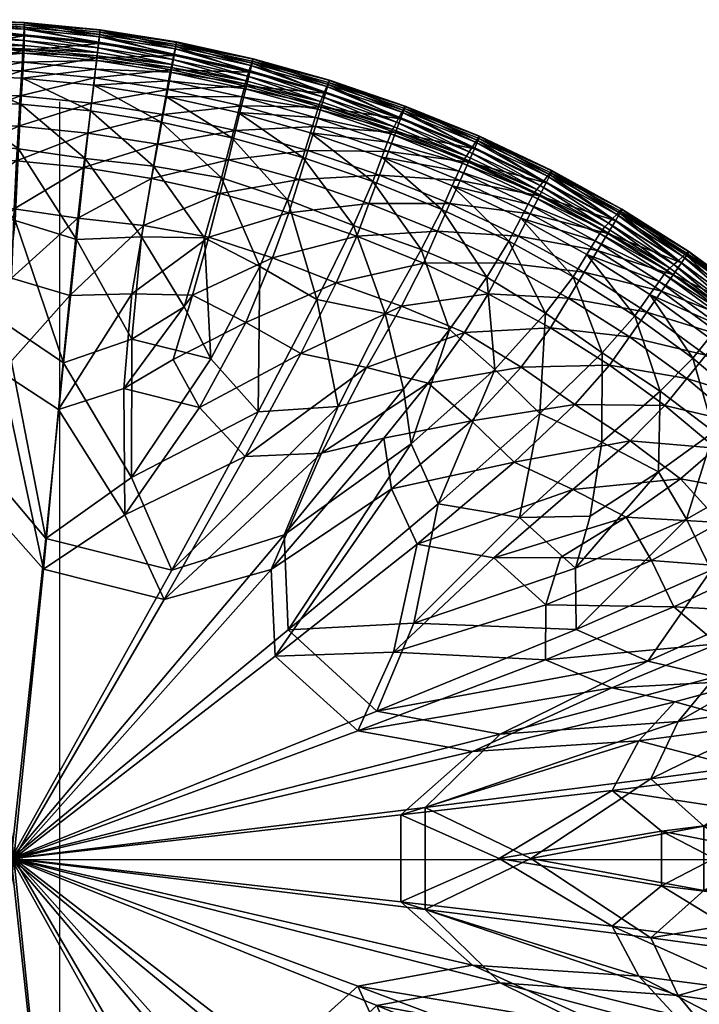
# Model space of a CAD drawing. Units: centimetres. Extents: x -32.9 to 32.9, y -27.8 to 27.8.
# Drawn here: x -1.4 to 21.1, y -4.8 to 27.8 of the extents above; entities that cross this region are included whole.
import ezdxf

# ---------------------------------------------------------------- set-up
doc = ezdxf.new("R2010")
doc.units = ezdxf.units.CM
doc.layers.get('0').update_dxf_attribs({"true_color": 0xe1c657})

msp = doc.modelspace()

# ---------------------------------------------------------------- linework, layer by layer
at = {"color": 53, "true_color": 0xc6e157}
for points in [[(-0.111, -22.731, -9.548), (-0.111, 23.174, -9.548), (-0.111, 23.27, -9.545), (-0.111, 23.365, -9.538), (-0.111, 23.459, -9.526), (-0.111, 23.551, -9.51), (-0.111, 23.642, -9.489), (-0.111, 23.731, -9.464), (-0.111, 23.818, -9.434), (-0.111, 23.903, -9.4), (-0.111, 23.986, -9.363), (-0.111, 24.067, -9.321), (-0.111, 24.145, -9.276), (-0.111, 24.222, -9.227), (-0.111, 24.295, -9.175), (-0.111, 24.366, -9.119), (-0.111, 24.434, -9.061), (-0.111, 24.499, -8.998), (-0.111, 24.561, -8.933), (-0.111, 24.62, -8.865), (-0.111, 24.676, -8.794), (-0.111, 24.728, -8.721), (-0.111, 24.777, -8.645), (-0.111, 24.822, -8.566), (-0.111, 24.864, -8.485), (-0.111, 24.901, -8.402), (-0.111, 24.935, -8.317), (-0.111, 24.964, -8.23), (-0.111, 24.989, -8.141), (-0.111, 25.01, -8.051), (-0.111, 25.027, -7.958), (-0.111, 25.039, -7.865), (-0.111, 25.046, -7.769), (-0.111, 25.049, -7.673), (-0.111, 25.049, 37.901)], [(-1.449, -0.032, -9.543), (-1.415, -0.032, -9.539), (-1.383, -0.032, -9.534), (-1.352, -0.032, -9.528), (-1.323, -0.032, -9.521), (-1.295, -0.032, -9.513), (-1.268, -0.032, -9.505), (-1.243, -0.032, -9.495), (-1.219, -0.032, -9.485), (-1.196, -0.032, -9.474), (-1.174, -0.032, -9.462), (-1.153, -0.032, -9.449), (-1.133, -0.032, -9.436), (-1.114, -0.032, -9.422), (-1.095, -0.032, -9.408), (-1.078, -0.032, -9.393), (-1.061, -0.032, -9.377), (-1.045, -0.032, -9.361), (-1.014, -0.032, -9.328), (-0.986, -0.032, -9.293), (-0.933, -0.032, -9.221), (-0.882, -0.032, -9.146), (-0.83, -0.032, -9.071), (-0.802, -0.032, -9.034), (-0.772, -0.032, -8.998), (-0.74, -0.032, -8.964), (-0.705, -0.032, -8.93), (-0.687, -0.032, -8.914), (-0.668, -0.032, -8.899), (-0.647, -0.032, -8.884), (-0.626, -0.032, -8.869), (-0.604, -0.032, -8.856), (-0.581, -0.032, -8.842), (-0.556, -0.032, -8.83), (-0.53, -0.032, -8.818), (-0.503, -0.032, -8.807), (-0.475, -0.032, -8.797), (-0.446, -0.032, -8.787), (-0.414, -0.032, -8.778), (-0.382, -0.032, -8.771), (-0.348, -0.032, -8.764), (-0.275, -0.032, -8.753), (-0.194, -0.032, -8.746), (-0.107, -0.032, -8.744), (-0.02, -0.032, -8.746), (0.06, -0.032, -8.753), (0.133, -0.032, -8.764), (0.167, -0.032, -8.771), (0.199, -0.032, -8.778), (0.23, -0.032, -8.787), (0.259, -0.032, -8.797), (0.287, -0.032, -8.807), (0.314, -0.032, -8.818), (0.339, -0.032, -8.83), (0.363, -0.032, -8.842), (0.386, -0.032, -8.856), (0.408, -0.032, -8.869), (0.428, -0.032, -8.884), (0.448, -0.032, -8.899), (0.467, -0.032, -8.914), (0.485, -0.032, -8.93), (0.518, -0.032, -8.964), (0.549, -0.032, -8.998), (0.577, -0.032, -9.034), (0.604, -0.032, -9.071), (0.654, -0.032, -9.146), (0.702, -0.032, -9.221), (0.752, -0.032, -9.293), (0.78, -0.032, -9.328), (0.809, -0.032, -9.361), (0.825, -0.032, -9.377), (0.841, -0.032, -9.393), (0.858, -0.032, -9.408), (0.876, -0.032, -9.422), (0.895, -0.032, -9.436), (0.914, -0.032, -9.449), (0.935, -0.032, -9.462), (0.956, -0.032, -9.474), (0.979, -0.032, -9.485), (1.003, -0.032, -9.495), (1.028, -0.032, -9.505), (1.055, -0.032, -9.513), (1.082, -0.032, -9.521), (1.112, -0.032, -9.528), (1.142, -0.032, -9.534), (1.174, -0.032, -9.539), (1.208, -0.032, -9.543), (1.243, -0.032, -9.546), (1.319, -0.032, -9.548), (27.575, -0.032, -9.548)]]:
    msp.add_polyline3d(points, dxfattribs=at)

# ---------------------------------------------------------------- meshes
at = {"color": 201, "true_color": 0xd59ae5}
mesh = msp.add_polyface(dxfattribs=at)
corners = [(-1.289, 26.922, 37.106), (-3.683, 27.009, 37.106), (-3.694, 27.173, 37.507), (-1.285, 27.085, 37.507), (-3.706, 27.361, 37.983), (-1.281, 27.272, 37.983), (1.143, 26.682, 37.106), (1.161, 26.844, 37.507), (-3.729, 27.69, 38.859), (-1.274, 27.6, 38.859), (-1.277, 27.454, 38.46), (-3.719, 27.543, 38.46), (1.202, 27.209, 38.46), (1.182, 27.029, 37.983), (-1.302, 27.233, 39.225), (-3.738, 27.323, 39.225), (-3.735, 26.836, 39.153), (-1.33, 26.748, 39.153), (1.173, 26.989, 39.225), (-3.677, 26.899, 36.858), (-1.292, 26.812, 36.858), (-3.673, 26.746, 36.724), (-1.299, 26.659, 36.724), (1.13, 26.574, 36.858), (-3.735, 27.772, 39.107), (-1.273, 27.683, 39.107), (-3.739, 27.759, 39.23), (-1.276, 27.67, 39.23), (1.227, 27.436, 39.107), (1.226, 27.423, 39.23), (-3.739, 27.62, 39.26), (-1.284, 27.53, 39.26), (1.209, 27.284, 39.26)]
mesh.append_faces([[corners[k] for k in face] for face in [(0, 1, 2), (2, 3, 0), (3, 2, 4), (4, 5, 3), (6, 0, 3), (7, 3, 5), (8, 9, 10), (10, 11, 8), (12, 10, 9), (11, 10, 5), (5, 4, 11), (13, 5, 10), (14, 15, 16), (16, 17, 14), (18, 14, 17), (19, 1, 0), (0, 20, 19), (20, 0, 6), (21, 19, 20), (20, 22, 21), (22, 20, 23), (8, 24, 25), (25, 9, 8), (24, 26, 27), (27, 25, 24), (9, 25, 28), (25, 27, 29), (30, 15, 14), (14, 31, 30), (31, 14, 18), (26, 30, 31), (31, 27, 26), (27, 31, 32)]], dxfattribs={"vtx2": -1, "color": 201})
mesh = msp.add_polyface(dxfattribs=at)
corners = [(3.597, 26.292, 37.106), (1.143, 26.682, 37.106), (1.161, 26.844, 37.507), (3.63, 26.451, 37.507), (1.182, 27.029, 37.983), (3.668, 26.634, 37.983), (-1.285, 27.085, 37.507), (-1.281, 27.272, 37.983), (-1.274, 27.6, 38.859), (1.218, 27.354, 38.859), (1.202, 27.209, 38.46), (-1.277, 27.454, 38.46), (6.217, 26.26, 38.46), (3.705, 26.811, 38.46), (3.734, 26.954, 38.859), (6.163, 26.086, 37.983), (3.673, 26.591, 39.225), (1.173, 26.989, 39.225), (1.115, 26.506, 39.153), (3.585, 26.112, 39.153), (-1.33, 26.748, 39.153), (1.13, 26.574, 36.858), (-1.292, 26.812, 36.858), (1.112, 26.422, 36.724), (-1.299, 26.659, 36.724), (3.726, 26.883, 39.26), (6.182, 26.04, 39.225), (1.209, 27.284, 39.26), (3.75, 27.021, 39.23), (1.226, 27.423, 39.23), (3.752, 27.034, 39.107), (1.227, 27.436, 39.107), (-1.273, 27.683, 39.107), (-1.284, 27.53, 39.26), (-1.276, 27.67, 39.23)]
mesh.append_faces([[corners[k] for k in face] for face in [(0, 1, 2), (2, 3, 0), (3, 2, 4), (4, 5, 3), (6, 2, 1), (7, 4, 2), (8, 9, 10), (11, 10, 4), (12, 13, 14), (15, 5, 13), (9, 14, 13), (13, 10, 9), (10, 13, 5), (5, 4, 10), (16, 17, 18), (18, 19, 16), (20, 18, 17), (1, 21, 22), (21, 23, 24), (21, 1, 0), (25, 16, 26), (16, 25, 27), (27, 17, 16), (25, 28, 29), (29, 27, 25), (30, 14, 9), (9, 31, 30), (28, 30, 31), (31, 29, 28), (31, 9, 8), (29, 31, 32), (17, 27, 33), (27, 29, 34)]], dxfattribs={"vtx2": -1, "color": 201})
mesh = msp.add_polyface(dxfattribs=at)
corners = [(-1.33, 26.748, 39.153), (-3.735, 26.836, 39.153), (-3.731, 26.17, 39.059), (-1.368, 26.082, 39.059), (1.115, 26.506, 39.153), (1.036, 25.844, 39.059), (-3.721, 24.332, 38.852), (-1.474, 24.247, 38.852), (-1.417, 25.246, 38.954), (-3.726, 25.332, 38.954), (0.816, 24.019, 38.852), (0.936, 25.012, 38.954), (-3.714, 23.178, 38.765), (-1.541, 23.095, 38.765), (0.679, 22.874, 38.765), (-3.666, 25.924, 36.657), (-1.345, 25.838, 36.657), (-1.395, 24.977, 36.649), (-3.661, 25.061, 36.649), (1.014, 25.605, 36.657), (0.911, 24.749, 36.649), (-1.471, 23.5, 36.645), (-3.616, 23.686, 36.645), (0.733, 23.175, 36.645), (-3.67, 26.453, 36.67), (-1.315, 26.367, 36.67), (-3.673, 26.746, 36.724), (-1.299, 26.659, 36.724), (1.077, 26.131, 36.67), (1.112, 26.422, 36.724)]
mesh.append_faces([[corners[k] for k in face] for face in [(0, 1, 2), (2, 3, 0), (4, 0, 3), (3, 5, 4), (6, 7, 8), (8, 9, 6), (7, 10, 11), (11, 8, 7), (9, 8, 3), (3, 2, 9), (8, 11, 5), (5, 3, 8), (7, 6, 12), (12, 13, 7), (10, 7, 13), (13, 14, 10), (15, 16, 17), (17, 18, 15), (16, 19, 20), (20, 17, 16), (18, 17, 21), (21, 22, 18), (17, 20, 23), (23, 21, 17), (15, 24, 25), (25, 16, 15), (24, 26, 27), (27, 25, 24), (16, 25, 28), (28, 19, 16), (25, 27, 29), (29, 28, 25)]], dxfattribs={"vtx2": -1, "color": 201})
mesh = msp.add_polyface(dxfattribs=at)
corners = [(8.52, 25.063, 37.106), (6.06, 25.751, 37.106), (6.108, 25.907, 37.507), (8.582, 25.215, 37.507), (6.163, 26.086, 37.983), (3.63, 26.451, 37.507), (3.668, 26.634, 37.983), (3.734, 26.954, 38.859), (6.26, 26.4, 38.859), (6.217, 26.26, 38.46), (3.705, 26.811, 38.46), (8.689, 25.338, 39.225), (6.182, 26.04, 39.225), (6.067, 25.567, 39.153), (8.545, 24.873, 39.153), (5.908, 24.92, 39.059), (8.102, 23.436, 38.954), (5.709, 24.106, 38.954), (5.471, 23.135, 38.852), (8.349, 24.236, 39.059), (3.585, 26.112, 39.153), (3.466, 25.456, 39.059), (3.136, 23.648, 38.852), (3.316, 24.632, 38.954), (3.398, 25.225, 36.657), (5.792, 24.699, 36.657), (5.587, 23.862, 36.649), (3.243, 24.377, 36.649), (5.238, 22.534, 36.645), (7.929, 23.206, 36.649), (5.919, 25.214, 36.67), (8.34, 24.536, 36.67), (5.99, 25.498, 36.724), (8.429, 24.815, 36.724), (6.029, 25.646, 36.858), (8.479, 24.96, 36.858), (3.575, 26.184, 36.858), (3.546, 26.034, 36.724), (3.493, 25.746, 36.67), (6.253, 26.329, 39.26), (3.726, 26.883, 39.26), (6.285, 26.465, 39.23), (3.75, 27.021, 39.23), (6.285, 26.478, 39.107), (3.752, 27.034, 39.107)]
mesh.append_faces([[corners[k] for k in face] for face in [(0, 1, 2), (3, 2, 4), (5, 2, 1), (6, 4, 2), (7, 8, 9), (10, 9, 4), (11, 12, 13), (14, 13, 15), (16, 17, 18), (19, 15, 17), (20, 13, 12), (21, 15, 13), (22, 18, 17), (23, 17, 15), (24, 25, 26), (27, 26, 28), (29, 26, 25), (25, 30, 31), (30, 32, 33), (34, 1, 0), (32, 34, 35), (1, 34, 36), (34, 32, 37), (30, 25, 24), (32, 30, 38), (12, 39, 40), (39, 41, 42), (42, 40, 39), (43, 8, 7), (7, 44, 43), (41, 43, 44), (44, 42, 41)]], dxfattribs={"vtx2": -1, "color": 201})
mesh = msp.add_polyface(dxfattribs=at)
corners = [(6.06, 25.751, 37.106), (3.597, 26.292, 37.106), (3.63, 26.451, 37.507), (6.108, 25.907, 37.507), (3.668, 26.634, 37.983), (6.182, 26.04, 39.225), (3.673, 26.591, 39.225), (3.585, 26.112, 39.153), (6.067, 25.567, 39.153), (3.466, 25.456, 39.059), (1.115, 26.506, 39.153), (1.036, 25.844, 39.059), (5.709, 24.106, 38.954), (3.316, 24.632, 38.954), (3.136, 23.648, 38.852), (5.908, 24.92, 39.059), (0.816, 24.019, 38.852), (0.936, 25.012, 38.954), (5.471, 23.135, 38.852), (2.929, 22.513, 38.765), (0.679, 22.874, 38.765), (5.587, 23.862, 36.649), (3.243, 24.377, 36.649), (3.398, 25.225, 36.657), (5.238, 22.534, 36.645), (2.989, 22.921, 36.645), (1.014, 25.605, 36.657), (0.911, 24.749, 36.649), (0.733, 23.175, 36.645), (3.575, 26.184, 36.858), (3.546, 26.034, 36.724), (6.029, 25.646, 36.858), (1.13, 26.574, 36.858), (1.112, 26.422, 36.724), (3.493, 25.746, 36.67), (5.919, 25.214, 36.67), (1.077, 26.131, 36.67), (5.99, 25.498, 36.724)]
mesh.append_faces([[corners[k] for k in face] for face in [(0, 1, 2), (3, 2, 4), (5, 6, 7), (8, 7, 9), (7, 10, 11), (11, 9, 7), (12, 13, 14), (15, 9, 13), (16, 14, 13), (13, 17, 16), (17, 13, 9), (9, 11, 17), (18, 14, 19), (14, 16, 20), (20, 19, 14), (21, 22, 23), (24, 25, 22), (26, 23, 22), (22, 27, 26), (27, 22, 25), (25, 28, 27), (29, 1, 0), (30, 29, 31), (1, 29, 32), (29, 30, 33), (33, 32, 29), (23, 34, 35), (34, 23, 26), (26, 36, 34), (34, 30, 37), (30, 34, 36), (36, 33, 30)]], dxfattribs={"vtx2": -1, "color": 201})
mesh = msp.add_polyface(dxfattribs=at)
corners = [(6.108, 25.907, 37.507), (8.582, 25.215, 37.507), (8.52, 25.063, 37.106), (6.163, 26.086, 37.983), (8.654, 25.389, 37.983), (10.955, 24.23, 37.106), (11.032, 24.378, 37.507), (6.26, 26.4, 38.859), (8.781, 25.694, 38.859), (8.724, 25.558, 38.46), (6.217, 26.26, 38.46), (6.067, 25.567, 39.153), (8.545, 24.873, 39.153), (8.689, 25.338, 39.225), (5.908, 24.92, 39.059), (8.349, 24.236, 39.059), (11.001, 24.034, 39.153), (5.471, 23.135, 38.852), (7.807, 22.48, 38.852), (8.102, 23.436, 38.954), (5.709, 24.106, 38.954), (10.767, 23.41, 39.059), (5.792, 24.699, 36.657), (8.184, 24.03, 36.657), (7.929, 23.206, 36.649), (10.25, 22.413, 36.649), (5.587, 23.862, 36.649), (7.423, 21.812, 36.645), (8.34, 24.536, 36.67), (8.429, 24.815, 36.724), (5.919, 25.214, 36.67), (10.739, 23.716, 36.67), (10.845, 23.989, 36.724), (8.479, 24.96, 36.858), (6.029, 25.646, 36.858), (5.99, 25.498, 36.724), (10.905, 24.131, 36.858), (6.285, 26.478, 39.107), (8.814, 25.77, 39.107), (6.285, 26.465, 39.23), (8.815, 25.757, 39.231), (6.253, 26.329, 39.26), (6.182, 26.04, 39.225), (8.776, 25.623, 39.26)]
mesh.append_faces([[corners[k] for k in face] for face in [(0, 1, 2), (3, 4, 1), (5, 2, 1), (6, 1, 4), (7, 8, 9), (9, 10, 7), (10, 9, 4), (4, 3, 10), (11, 12, 13), (14, 15, 12), (16, 12, 15), (17, 18, 19), (20, 19, 15), (21, 15, 19), (22, 23, 24), (25, 24, 23), (26, 24, 27), (28, 23, 22), (29, 28, 30), (23, 28, 31), (28, 29, 32), (2, 33, 34), (33, 2, 5), (33, 29, 35), (29, 33, 36), (7, 37, 38), (38, 8, 7), (37, 39, 40), (40, 38, 37), (41, 42, 13), (13, 43, 41), (39, 41, 43), (43, 40, 39)]], dxfattribs={"vtx2": -1, "color": 201})
mesh = msp.add_polyface(dxfattribs=at)
corners = [(13.348, 23.258, 37.106), (10.955, 24.23, 37.106), (11.032, 24.378, 37.507), (13.439, 23.4, 37.507), (11.121, 24.546, 37.983), (8.582, 25.215, 37.507), (8.654, 25.389, 37.983), (8.781, 25.694, 38.859), (11.278, 24.841, 38.859), (11.207, 24.709, 38.46), (8.724, 25.558, 38.46), (13.544, 23.561, 37.983), (13.61, 23.5, 39.225), (11.171, 24.49, 39.225), (11.001, 24.034, 39.153), (13.412, 23.055, 39.153), (10.767, 23.41, 39.059), (8.689, 25.338, 39.225), (8.545, 24.873, 39.153), (8.349, 24.236, 39.059), (8.102, 23.436, 38.954), (10.473, 22.625, 38.954), (8.184, 24.03, 36.657), (10.553, 23.22, 36.657), (10.25, 22.413, 36.649), (10.739, 23.716, 36.67), (10.845, 23.989, 36.724), (8.34, 24.536, 36.67), (10.905, 24.131, 36.858), (8.479, 24.96, 36.858), (8.429, 24.815, 36.724), (13.288, 23.163, 36.858), (13.096, 22.759, 36.669), (13.218, 23.025, 36.724), (8.814, 25.77, 39.107), (11.319, 24.914, 39.107), (8.815, 25.757, 39.231), (11.321, 24.9, 39.231), (8.776, 25.623, 39.26), (11.275, 24.769, 39.26)]
mesh.append_faces([[corners[k] for k in face] for face in [(0, 1, 2), (3, 2, 4), (5, 2, 1), (6, 4, 2), (7, 8, 9), (9, 10, 7), (10, 9, 4), (4, 6, 10), (11, 4, 9), (12, 13, 14), (15, 14, 16), (13, 17, 18), (18, 14, 13), (19, 16, 14), (20, 21, 16), (22, 23, 24), (25, 23, 22), (26, 25, 27), (1, 28, 29), (28, 26, 30), (28, 1, 0), (26, 28, 31), (23, 25, 32), (25, 26, 33), (7, 34, 35), (35, 8, 7), (34, 36, 37), (37, 35, 34), (38, 17, 13), (13, 39, 38), (36, 38, 39), (39, 37, 36)]], dxfattribs={"vtx2": -1, "color": 201})
mesh = msp.add_polyface(dxfattribs=at)
corners = [(15.68, 22.151, 37.106), (13.348, 23.258, 37.106), (13.439, 23.4, 37.507), (11.032, 24.378, 37.507), (15.784, 22.285, 37.507), (13.544, 23.561, 37.983), (11.121, 24.546, 37.983), (13.732, 23.844, 38.86), (16.122, 22.709, 38.86), (16.025, 22.588, 38.46), (13.647, 23.718, 38.46), (15.906, 22.439, 37.983), (11.278, 24.841, 38.859), (11.207, 24.709, 38.46), (15.985, 22.372, 39.225), (13.61, 23.5, 39.225), (13.412, 23.055, 39.153), (11.001, 24.034, 39.153), (10.767, 23.41, 39.059), (13.141, 22.446, 39.059), (13.288, 23.163, 36.858), (10.905, 24.131, 36.858), (13.218, 23.025, 36.724), (10.845, 23.989, 36.724), (13.096, 22.759, 36.669), (10.739, 23.716, 36.67), (16.121, 22.636, 39.26), (13.73, 23.772, 39.26), (16.182, 22.761, 39.231), (13.783, 23.9, 39.231), (11.275, 24.769, 39.26), (11.171, 24.49, 39.225), (11.321, 24.9, 39.231), (16.178, 22.776, 39.107), (13.78, 23.915, 39.107), (11.319, 24.914, 39.107)]
mesh.append_faces([[corners[k] for k in face] for face in [(0, 1, 2), (3, 2, 1), (4, 2, 5), (6, 5, 2), (7, 8, 9), (9, 10, 7), (10, 9, 11), (11, 5, 10), (12, 7, 10), (10, 13, 12), (13, 10, 5), (14, 15, 16), (17, 16, 15), (18, 19, 16), (1, 20, 21), (20, 22, 23), (22, 24, 25), (14, 26, 27), (27, 15, 14), (26, 28, 29), (29, 27, 26), (15, 27, 30), (30, 31, 15), (27, 29, 32), (32, 30, 27), (33, 8, 7), (7, 34, 33), (34, 7, 12), (12, 35, 34), (28, 33, 34), (34, 29, 28), (29, 34, 35), (35, 32, 29)]], dxfattribs={"vtx2": -1, "color": 201})
mesh = msp.add_polyface(dxfattribs=at)
corners = [(7.807, 22.48, 38.852), (10.122, 21.689, 38.852), (10.473, 22.625, 38.954), (8.102, 23.436, 38.954), (12.801, 21.681, 38.954), (12.394, 20.767, 38.852), (9.717, 20.609, 38.765), (11.925, 19.713, 38.765), (9.039, 19.06, 38.695), (11.203, 18.288, 38.696), (5.471, 23.135, 38.852), (5.197, 22.014, 38.765), (7.467, 21.378, 38.765), (4.821, 20.575, 38.697), (6.93, 19.883, 38.696), (4.279, 18.647, 38.648), (6.046, 17.75, 38.645), (7.868, 16.717, 38.642), (2.929, 22.513, 38.765), (2.989, 22.921, 36.645), (5.238, 22.534, 36.645), (4.68, 20.55, 36.644), (7.423, 21.812, 36.645), (5.587, 23.862, 36.649), (7.929, 23.206, 36.649), (10.25, 22.413, 36.649), (9.607, 20.954, 36.645), (12.528, 21.488, 36.649), (10.553, 23.22, 36.657), (11.852, 20.158, 36.645), (10.66, 18.048, 36.644), (8.401, 18.504, 36.644), (4.894, 16.539, 36.644), (4.005, 18.26, 36.644), (6.512, 19.599, 36.644)]
mesh.append_faces([[corners[k] for k in face] for face in [(0, 1, 2), (2, 3, 0), (4, 2, 1), (5, 1, 6), (7, 6, 8), (8, 9, 7), (0, 10, 11), (11, 12, 0), (12, 11, 13), (13, 14, 12), (1, 0, 12), (12, 6, 1), (6, 12, 14), (14, 8, 6), (15, 16, 14), (14, 13, 15), (8, 14, 16), (9, 8, 17), (18, 11, 10), (19, 20, 21), (22, 20, 23), (24, 25, 26), (26, 22, 24), (27, 25, 28), (29, 26, 25), (30, 31, 26), (26, 29, 30), (32, 33, 21), (21, 34, 32), (34, 21, 20), (20, 22, 34), (31, 34, 22), (22, 26, 31)]], dxfattribs={"vtx2": -1, "color": 201})
mesh = msp.add_polyface(dxfattribs=at)
corners = [(5.197, 22.014, 38.765), (2.929, 22.513, 38.765), (2.657, 20.953, 38.696), (4.821, 20.575, 38.697), (0.679, 22.874, 38.765), (0.491, 21.204, 38.695), (-1.541, 23.095, 38.765), (-3.714, 23.178, 38.765), (-3.665, 21.688, 38.697), (-1.619, 21.512, 38.696), (-1.712, 19.219, 38.645), (-3.531, 19.676, 38.648), (-3.337, 17.45, 38.622), (0.224, 18.636, 38.642), (2.28, 18.694, 38.645), (4.279, 18.647, 38.648), (4.005, 18.26, 36.644), (2.28, 17.193, 36.644), (2.594, 20.578, 36.644), (4.68, 20.55, 36.644), (0.017, 16.408, 36.644), (0.444, 20.498, 36.644), (2.989, 22.921, 36.645), (0.733, 23.175, 36.645), (-1.957, 17.748, 36.644), (-3.311, 19.218, 36.644), (-3.492, 21.617, 36.644), (-1.581, 21.123, 36.644), (-3.616, 23.686, 36.645), (-1.471, 23.5, 36.645)]
mesh.append_faces([[corners[k] for k in face] for face in [(0, 1, 2), (2, 3, 0), (1, 4, 5), (5, 2, 1), (6, 7, 8), (8, 9, 6), (4, 6, 9), (9, 5, 4), (10, 11, 12), (11, 10, 9), (9, 8, 11), (10, 13, 5), (5, 9, 10), (14, 15, 3), (3, 2, 14), (13, 14, 2), (2, 5, 13), (16, 17, 18), (18, 19, 16), (17, 20, 21), (21, 18, 17), (19, 18, 22), (18, 21, 23), (23, 22, 18), (24, 25, 26), (26, 27, 24), (27, 26, 28), (28, 29, 27), (20, 24, 27), (27, 21, 20), (21, 27, 29), (29, 23, 21)]], dxfattribs={"vtx2": -1, "color": 201})
mesh = msp.add_polyface(dxfattribs=at)
corners = [(17.93, 20.911, 37.106), (15.68, 22.151, 37.106), (15.784, 22.285, 37.507), (18.048, 21.039, 37.507), (15.906, 22.439, 37.983), (18.319, 21.325, 38.46), (16.025, 22.588, 38.46), (16.122, 22.709, 38.86), (18.185, 21.184, 37.983), (13.439, 23.4, 37.507), (13.544, 23.561, 37.983), (18.276, 21.11, 39.225), (15.985, 22.372, 39.225), (15.76, 21.94, 39.153), (18.024, 20.694, 39.153), (15.452, 21.349, 39.059), (17.679, 20.125, 39.059), (14.603, 19.72, 38.852), (16.726, 18.554, 38.852), (17.245, 19.408, 38.954), (15.065, 20.607, 38.954), (13.412, 23.055, 39.153), (14.069, 18.698, 38.765), (16.128, 17.568, 38.765), (15.145, 21.2, 36.657), (17.33, 19.997, 36.657), (16.882, 19.261, 36.649), (14.746, 20.435, 36.649), (15.968, 18.054, 36.645), (15.391, 21.668, 36.669), (17.605, 20.449, 36.669), (15.53, 21.927, 36.724), (17.762, 20.698, 36.724), (15.611, 22.059, 36.857), (17.853, 20.825, 36.857), (16.178, 22.776, 39.107), (18.493, 21.501, 39.107), (16.182, 22.761, 39.231), (18.497, 21.486, 39.231), (16.121, 22.636, 39.26), (18.429, 21.365, 39.26)]
mesh.append_faces([[corners[k] for k in face] for face in [(0, 1, 2), (2, 3, 0), (3, 2, 4), (5, 6, 7), (8, 4, 6), (9, 2, 1), (10, 4, 2), (11, 12, 13), (13, 14, 11), (14, 13, 15), (15, 16, 14), (17, 18, 19), (19, 20, 17), (20, 19, 16), (16, 15, 20), (21, 13, 12), (18, 17, 22), (22, 23, 18), (24, 25, 26), (26, 27, 24), (27, 26, 28), (24, 29, 30), (30, 25, 24), (29, 31, 32), (32, 30, 29), (33, 1, 0), (0, 34, 33), (31, 33, 34), (34, 32, 31), (7, 35, 36), (35, 37, 38), (39, 12, 11), (37, 39, 40)]], dxfattribs={"vtx2": -1, "color": 201})
mesh = msp.add_polyface(dxfattribs=at)
corners = [(15.76, 21.94, 39.153), (13.412, 23.055, 39.153), (13.141, 22.446, 39.059), (15.452, 21.349, 39.059), (12.394, 20.767, 38.852), (14.603, 19.72, 38.852), (15.065, 20.607, 38.954), (12.801, 21.681, 38.954), (10.122, 21.689, 38.852), (10.473, 22.625, 38.954), (10.767, 23.41, 39.059), (11.925, 19.713, 38.765), (14.069, 18.698, 38.765), (9.717, 20.609, 38.765), (11.203, 18.288, 38.696), (13.287, 17.411, 38.697), (12.879, 22.275, 36.657), (15.145, 21.2, 36.657), (14.746, 20.435, 36.649), (12.528, 21.488, 36.649), (14.019, 19.25, 36.645), (11.852, 20.158, 36.645), (10.553, 23.22, 36.657), (10.25, 22.413, 36.649), (12.79, 17.515, 36.644), (10.66, 18.048, 36.644), (15.968, 18.054, 36.645), (15.68, 22.151, 37.106), (15.611, 22.059, 36.857), (13.288, 23.163, 36.858), (13.348, 23.258, 37.106), (15.53, 21.927, 36.724), (13.218, 23.025, 36.724), (15.391, 21.668, 36.669), (13.096, 22.759, 36.669)]
mesh.append_faces([[corners[k] for k in face] for face in [(0, 1, 2), (2, 3, 0), (4, 5, 6), (6, 7, 4), (7, 6, 3), (3, 2, 7), (8, 4, 7), (9, 7, 2), (2, 10, 9), (5, 4, 11), (11, 12, 5), (13, 11, 4), (12, 11, 14), (14, 15, 12), (16, 17, 18), (18, 19, 16), (19, 18, 20), (20, 21, 19), (22, 16, 19), (23, 19, 21), (24, 25, 21), (21, 20, 24), (26, 20, 18), (27, 28, 29), (29, 30, 27), (28, 31, 32), (32, 29, 28), (33, 17, 16), (16, 34, 33), (34, 16, 22), (31, 33, 34), (34, 32, 31)]], dxfattribs={"vtx2": -1, "color": 201})
mesh = msp.add_polyface(dxfattribs=at)
corners = [(15.906, 22.439, 37.983), (18.185, 21.184, 37.983), (18.048, 21.039, 37.507), (20.081, 19.545, 37.106), (17.93, 20.911, 37.106), (20.212, 19.664, 37.507), (16.122, 22.709, 38.86), (18.429, 21.438, 38.86), (18.319, 21.325, 38.46), (20.513, 19.932, 38.46), (16.025, 22.588, 38.46), (20.364, 19.8, 37.983), (20.464, 19.721, 39.225), (18.276, 21.11, 39.225), (18.024, 20.694, 39.153), (20.185, 19.323, 39.153), (17.679, 20.125, 39.059), (19.802, 18.778, 39.059), (19.32, 18.093, 38.954), (17.245, 19.408, 38.954), (16.726, 18.554, 38.852), (17.33, 19.997, 36.657), (19.415, 18.674, 36.656), (18.918, 17.969, 36.649), (16.882, 19.261, 36.649), (17.605, 20.449, 36.669), (19.721, 19.106, 36.669), (17.762, 20.698, 36.724), (19.894, 19.344, 36.724), (17.853, 20.825, 36.857), (19.995, 19.464, 36.857), (18.493, 21.501, 39.107), (18.497, 21.486, 39.231), (16.178, 22.776, 39.107), (20.705, 20.096, 39.107), (20.709, 20.081, 39.231), (18.429, 21.365, 39.26), (16.121, 22.636, 39.26), (16.182, 22.761, 39.231), (20.634, 19.965, 39.26)]
mesh.append_faces([[corners[k] for k in face] for face in [(0, 1, 2), (3, 4, 2), (2, 5, 3), (5, 2, 1), (6, 7, 8), (9, 8, 7), (10, 8, 1), (11, 1, 8), (12, 13, 14), (15, 14, 16), (16, 17, 15), (18, 19, 20), (19, 18, 17), (17, 16, 19), (21, 22, 23), (23, 24, 21), (21, 25, 26), (26, 22, 21), (25, 27, 28), (28, 26, 25), (29, 4, 3), (3, 30, 29), (27, 29, 30), (30, 28, 27), (31, 7, 6), (32, 31, 33), (7, 31, 34), (31, 32, 35), (13, 36, 37), (36, 13, 12), (36, 32, 38), (32, 36, 39)]], dxfattribs={"vtx2": -1, "color": 201})
mesh = msp.add_polyface(dxfattribs=at)
corners = [(22.113, 18.055, 37.106), (20.081, 19.545, 37.106), (20.212, 19.664, 37.507), (22.256, 18.166, 37.507), (20.364, 19.8, 37.983), (22.422, 18.291, 37.983), (18.185, 21.184, 37.983), (18.429, 21.438, 38.86), (20.634, 20.037, 38.86), (20.513, 19.932, 38.46), (18.319, 21.325, 38.46), (22.717, 18.51, 38.86), (22.584, 18.413, 38.46), (22.529, 18.208, 39.225), (20.464, 19.721, 39.225), (20.185, 19.323, 39.153), (22.223, 17.831, 39.153), (19.802, 18.778, 39.059), (18.024, 20.694, 39.153), (22.019, 17.98, 36.857), (19.995, 19.464, 36.857), (21.908, 17.867, 36.724), (19.894, 19.344, 36.724), (19.415, 18.674, 36.656), (19.721, 19.106, 36.669), (21.718, 17.643, 36.669), (22.716, 18.439, 39.261), (20.634, 19.965, 39.26), (22.799, 18.549, 39.231), (20.709, 20.081, 39.231), (22.794, 18.564, 39.107), (20.705, 20.096, 39.107), (18.493, 21.501, 39.107), (18.429, 21.365, 39.26), (18.497, 21.486, 39.231)]
mesh.append_faces([[corners[k] for k in face] for face in [(0, 1, 2), (2, 3, 0), (3, 2, 4), (4, 5, 3), (6, 4, 2), (7, 8, 9), (10, 9, 4), (8, 11, 12), (12, 9, 8), (9, 12, 5), (5, 4, 9), (13, 14, 15), (15, 16, 13), (16, 15, 17), (18, 15, 14), (0, 19, 20), (20, 1, 0), (19, 21, 22), (22, 20, 19), (23, 24, 25), (24, 22, 21), (13, 26, 27), (27, 14, 13), (26, 28, 29), (29, 27, 26), (30, 11, 8), (8, 31, 30), (28, 30, 31), (31, 29, 28), (31, 8, 7), (29, 31, 32), (14, 27, 33), (27, 29, 34)]], dxfattribs={"vtx2": -1, "color": 201})
mesh = msp.add_polyface(dxfattribs=at)
corners = [(-3.311, 19.218, 36.644), (-1.957, 17.748, 36.644), (-2.83, 13.28, 36.644), (0.017, 16.408, 36.644), (-0.573, 10.596, 36.644), (2.28, 17.193, 36.644), (4.005, 18.26, 36.644), (4.894, 16.539, 36.644), (2.266, 12.61, 36.644), (6.457, 14.792, 36.644), (7.32, 10.716, 36.644), (9.1, 14.965, 36.644), (11.264, 15.542, 36.644), (4.515, 14.931, 38.611), (3.648, 16.526, 38.622), (2.005, 15.561, 38.611), (2.039, 11.378, 38.59), (-0.149, 14.864, 38.605), (6.029, 13.31, 38.605), (-2.821, 12.024, 38.59), (-2.04, 16.096, 38.611), (-3.337, 17.45, 38.622), (-0.651, 9.579, 38.583), (6.046, 17.75, 38.645), (4.279, 18.647, 38.648), (7.868, 16.717, 38.642), (9.039, 19.06, 38.695), (8.554, 13.421, 38.611), (10.036, 16.26, 38.645), (11.203, 18.288, 38.696), (-1.712, 19.219, 38.645), (0.224, 18.636, 38.642), (2.28, 18.694, 38.645), (8.401, 18.504, 36.644), (10.66, 18.048, 36.644), (6.512, 19.599, 36.644)]
mesh.append_faces([[corners[k] for k in face] for face in [(0, 1, 2), (1, 3, 4), (4, 2, 1), (5, 6, 7), (7, 8, 5), (8, 7, 9), (3, 5, 8), (10, 11, 12), (13, 14, 15), (15, 16, 13), (16, 15, 17), (18, 13, 16), (19, 20, 21), (22, 17, 20), (14, 13, 23), (23, 24, 14), (13, 18, 25), (25, 23, 13), (23, 25, 26), (18, 27, 28), (28, 25, 18), (25, 28, 29), (21, 20, 30), (20, 17, 31), (31, 30, 20), (15, 14, 24), (24, 32, 15), (17, 15, 32), (32, 31, 17), (11, 9, 33), (33, 34, 11), (9, 7, 35), (35, 33, 9)]], dxfattribs={"vtx2": -1, "color": 201})
mesh = msp.add_polyface(dxfattribs=at)
corners = [(11.264, 15.542, 36.644), (11.521, 13.728, 36.644), (7.32, 10.716, 36.644), (16.128, 17.568, 38.765), (14.069, 18.698, 38.765), (13.287, 17.411, 38.697), (15.156, 16.272, 38.696), (18.745, 17.275, 38.852), (16.726, 18.554, 38.852), (18.081, 16.332, 38.765), (16.938, 15.026, 38.695), (10.619, 13.918, 38.622), (10.871, 12.241, 38.611), (13.516, 14.486, 38.645), (12.077, 15.732, 38.648), (14.924, 13.117, 38.642), (16.869, 12.218, 38.645), (18.761, 13.829, 38.696), (8.554, 13.421, 38.611), (10.036, 16.26, 38.645), (11.203, 18.288, 38.696), (9.1, 14.965, 36.644), (10.66, 18.048, 36.644), (12.79, 17.515, 36.644), (17.836, 16.739, 36.645), (15.968, 18.054, 36.645), (16.882, 19.261, 36.649), (15.098, 11.293, 36.644), (12.413, 11.742, 36.644), (15.771, 14.731, 36.644), (17.831, 13.784, 36.644), (14.292, 16.192, 36.644), (14.019, 19.25, 36.645)]
mesh.append_faces([[corners[k] for k in face] for face in [(0, 1, 2), (3, 4, 5), (5, 6, 3), (7, 8, 3), (9, 3, 6), (6, 10, 9), (11, 12, 13), (13, 14, 11), (15, 13, 12), (14, 13, 6), (6, 5, 14), (13, 15, 10), (10, 6, 13), (15, 16, 17), (17, 10, 15), (18, 11, 14), (14, 19, 18), (19, 14, 5), (5, 20, 19), (0, 21, 22), (22, 23, 0), (24, 25, 26), (27, 28, 29), (29, 30, 27), (30, 29, 24), (1, 0, 23), (23, 31, 1), (31, 23, 32), (32, 25, 31), (28, 1, 31), (31, 29, 28), (29, 31, 25), (25, 24, 29)]], dxfattribs={"vtx2": -1, "color": 201})
mesh = msp.add_polyface(dxfattribs=at)
corners = [(24.007, 16.447, 37.106), (22.113, 18.055, 37.106), (22.256, 18.166, 37.507), (24.161, 16.548, 37.507), (22.422, 18.291, 37.983), (24.34, 16.662, 37.983), (22.584, 18.413, 38.46), (24.452, 16.577, 39.225), (22.529, 18.208, 39.225), (22.223, 17.831, 39.153), (24.118, 16.225, 39.153), (21.802, 17.315, 39.059), (23.658, 15.743, 39.059), (19.802, 18.778, 39.059), (16.726, 18.554, 38.852), (18.745, 17.275, 38.852), (19.32, 18.093, 38.954), (23.081, 15.138, 38.954), (21.272, 16.667, 38.954), (20.64, 15.893, 38.852), (18.081, 16.332, 38.765), (16.128, 17.568, 38.765), (16.882, 19.261, 36.649), (18.918, 17.969, 36.649), (17.836, 16.739, 36.645), (21.382, 17.234, 36.656), (23.211, 15.683, 36.656), (22.616, 15.06, 36.649), (20.836, 16.567, 36.649), (19.415, 18.674, 36.656), (19.759, 15.473, 36.645), (22.019, 17.98, 36.857), (23.905, 16.378, 36.857), (23.785, 16.273, 36.724), (21.908, 17.867, 36.724), (23.578, 16.064, 36.669), (21.718, 17.643, 36.669), (19.721, 19.106, 36.669)]
mesh.append_faces([[corners[k] for k in face] for face in [(0, 1, 2), (3, 2, 4), (5, 4, 6), (7, 8, 9), (10, 9, 11), (11, 12, 10), (13, 11, 9), (14, 15, 16), (17, 18, 19), (18, 17, 12), (12, 11, 18), (15, 19, 18), (18, 16, 15), (16, 18, 11), (11, 13, 16), (19, 15, 20), (21, 20, 15), (22, 23, 24), (25, 26, 27), (27, 28, 25), (29, 25, 28), (28, 23, 29), (23, 28, 30), (30, 24, 23), (31, 1, 0), (32, 33, 34), (34, 31, 32), (35, 26, 25), (25, 36, 35), (36, 25, 29), (33, 35, 36), (36, 34, 33), (34, 36, 37)]], dxfattribs={"vtx2": -1, "color": 201})
mesh = msp.add_polyface(dxfattribs=at)
corners = [(20.64, 15.893, 38.852), (22.391, 14.416, 38.852), (23.081, 15.138, 38.954), (23.98, 12.85, 38.852), (21.596, 13.582, 38.765), (23.118, 12.086, 38.765), (20.43, 12.567, 38.697), (21.747, 11.123, 38.696), (24.467, 10.517, 38.765), (22.909, 9.605, 38.695), (19.473, 9.864, 38.645), (18.628, 11.298, 38.648), (16.461, 9.967, 38.622), (19.91, 15.001, 38.765), (18.081, 16.332, 38.765), (18.761, 13.829, 38.696), (16.938, 15.026, 38.695), (16.869, 12.218, 38.645), (20.836, 16.567, 36.649), (22.616, 15.06, 36.649), (21.533, 14.124, 36.645), (19.759, 15.473, 36.645), (17.831, 13.784, 36.644), (19.705, 12.803, 36.644), (17.439, 11.334, 36.644), (17.836, 16.739, 36.645), (22.952, 12.56, 36.645), (16.951, 9.608, 36.644), (20.628, 11.237, 36.644), (21.448, 9.544, 36.644), (24.217, 10.897, 36.645)]
mesh.append_faces([[corners[k] for k in face] for face in [(0, 1, 2), (3, 1, 4), (4, 5, 3), (5, 4, 6), (6, 7, 5), (8, 5, 7), (7, 9, 8), (10, 11, 12), (11, 10, 7), (7, 6, 11), (1, 0, 13), (13, 4, 1), (14, 13, 0), (4, 13, 15), (15, 6, 4), (13, 14, 16), (16, 15, 13), (17, 11, 6), (6, 15, 17), (18, 19, 20), (20, 21, 18), (22, 23, 24), (23, 22, 21), (21, 20, 23), (25, 21, 22), (26, 20, 19), (27, 24, 23), (23, 28, 27), (28, 23, 20), (20, 26, 28), (29, 28, 26), (26, 30, 29)]], dxfattribs={"vtx2": -1, "color": 201})
mesh = msp.add_polyface(dxfattribs=at)
corners = [(-2.83, 13.28, 36.644), (-0.573, 10.596, 36.644), (-1.72, 0, 36.644), (6.457, 14.792, 36.644), (3.598, 9.546, 36.644), (2.266, 12.61, 36.644), (0.017, 16.408, 36.644), (7.446, 7.569, 36.644), (7.32, 10.716, 36.644), (11.521, 13.728, 36.644), (9.1, 14.965, 36.644), (11.607, 7.792, 36.644), (10.387, 4.871, 36.644), (14.468, 4.119, 36.644), (11.977, 1.687, 36.644), (13.544, 3.539, 38.59), (9.75, 4.225, 38.583), (-1.634, 0, 38.563), (11.175, 1.441, 38.583), (10.934, 6.827, 38.59), (7.015, 6.696, 38.583), (10.619, 13.918, 38.622), (8.554, 13.421, 38.611), (6.884, 9.563, 38.59), (10.871, 12.241, 38.611), (6.029, 13.31, 38.605), (3.344, 8.57, 38.583), (-0.149, 14.864, 38.605), (-0.651, 9.579, 38.583), (2.039, 11.378, 38.59), (-2.04, 16.096, 38.611), (-2.821, 12.024, 38.59), (-4.406, 9.62, 38.583)]
mesh.append_faces([[corners[k] for k in face] for face in [(0, 1, 2), (3, 4, 5), (5, 1, 6), (1, 5, 4), (4, 2, 1), (7, 8, 9), (10, 8, 4), (4, 3, 10), (8, 7, 2), (2, 4, 8), (7, 11, 12), (12, 2, 7), (13, 14, 2), (2, 12, 13), (15, 16, 17), (17, 18, 15), (16, 19, 20), (20, 17, 16), (21, 22, 23), (23, 24, 21), (22, 25, 26), (26, 23, 22), (24, 23, 20), (23, 26, 17), (17, 20, 23), (27, 28, 29), (29, 26, 25), (26, 29, 28), (28, 17, 26), (30, 31, 28), (31, 32, 17), (17, 28, 31)]], dxfattribs={"vtx2": -1, "color": 201})
mesh = msp.add_polyface(dxfattribs=at)
corners = [(11.521, 13.728, 36.644), (12.413, 11.742, 36.644), (7.446, 7.569, 36.644), (15.098, 11.293, 36.644), (17.439, 11.334, 36.644), (16.951, 9.608, 36.644), (11.607, 7.792, 36.644), (16.974, 7.575, 36.644), (10.387, 4.871, 36.644), (20.353, 4.536, 36.644), (19.449, 2.63, 36.644), (11.977, 1.687, 36.644), (14.468, 4.119, 36.644), (19.348, 6.537, 36.644), (15.475, 0, 36.644), (18.172, 2.246, 38.605), (11.175, 1.441, 38.583), (14.433, 0, 38.59), (20.244, 5.189, 38.622), (18.161, 5.644, 38.611), (13.544, 3.539, 38.59), (15.963, 6.575, 38.605), (9.75, 4.225, 38.583), (19.053, 3.896, 38.611), (15.975, 8.401, 38.611), (16.461, 9.967, 38.622), (14.254, 9.955, 38.611), (10.934, 6.827, 38.59), (11.721, 10.407, 38.605), (7.015, 6.696, 38.583), (10.871, 12.241, 38.611), (19.473, 9.864, 38.645), (14.924, 13.117, 38.642), (18.628, 11.298, 38.648), (16.869, 12.218, 38.645), (17.831, 13.784, 36.644)]
mesh.append_faces([[corners[k] for k in face] for face in [(0, 1, 2), (3, 4, 5), (5, 6, 3), (6, 5, 7), (7, 8, 6), (1, 3, 6), (6, 2, 1), (9, 10, 11), (11, 12, 9), (13, 12, 8), (8, 7, 13), (14, 11, 10), (15, 16, 17), (18, 19, 20), (19, 21, 22), (22, 20, 19), (23, 20, 16), (16, 15, 23), (24, 25, 26), (26, 27, 24), (27, 26, 28), (28, 29, 27), (21, 24, 27), (27, 22, 21), (29, 28, 30), (25, 24, 31), (30, 28, 32), (26, 25, 33), (33, 34, 26), (28, 26, 34), (34, 32, 28), (4, 3, 35)]], dxfattribs={"vtx2": -1, "color": 201})
mesh = msp.add_polyface(dxfattribs=at)
corners = [(25.117, 6.603, 38.697), (25.698, 4.982, 38.696), (27.363, 5.438, 38.765), (22.888, 5.902, 38.648), (24.467, 10.517, 38.765), (25.631, 8.882, 38.765), (26.617, 9.476, 38.852), (26.6, 7.187, 38.765), (24.11, 8.122, 38.696), (22.909, 9.605, 38.695), (15.975, 8.401, 38.611), (15.963, 6.575, 38.605), (20.212, 8.33, 38.642), (19.473, 9.864, 38.645), (21.747, 11.123, 38.696), (18.161, 5.644, 38.611), (20.244, 5.189, 38.622), (21.652, 7.107, 38.645), (20.353, 4.536, 36.644), (21.583, 6.015, 36.644), (24.368, 6.817, 36.644), (24.545, 5.126, 36.644), (26.641, 7.554, 36.645), (27.297, 5.717, 36.645), (25.691, 11.755, 36.649), (26.956, 9.966, 36.649), (25.53, 9.255, 36.645), (19.348, 6.537, 36.644), (23.015, 8.18, 36.644), (16.974, 7.575, 36.644), (21.448, 9.544, 36.644), (24.217, 10.897, 36.645), (16.951, 9.608, 36.644), (20.628, 11.237, 36.644)]
mesh.append_faces([[corners[k] for k in face] for face in [(0, 1, 2), (1, 0, 3), (4, 5, 6), (7, 5, 8), (8, 0, 7), (5, 4, 9), (9, 8, 5), (10, 11, 12), (12, 13, 10), (13, 12, 9), (9, 14, 13), (15, 16, 3), (3, 17, 15), (17, 3, 0), (0, 8, 17), (11, 15, 17), (17, 12, 11), (12, 17, 8), (8, 9, 12), (18, 19, 20), (21, 20, 22), (22, 23, 21), (24, 25, 26), (19, 27, 28), (28, 20, 19), (27, 29, 30), (30, 28, 27), (20, 28, 26), (26, 22, 20), (28, 30, 31), (31, 26, 28), (29, 32, 33), (33, 30, 29)]], dxfattribs={"vtx2": -1, "color": 201})
mesh = msp.add_polyface(dxfattribs=at)
corners = [(21.583, 6.015, 36.644), (20.353, 4.536, 36.644), (14.468, 4.119, 36.644), (19.348, 6.537, 36.644), (21.203, 1.066, 36.644), (23.053, 0, 36.644), (21.203, -1.066, 36.644), (19.449, 2.63, 36.644), (15.475, 0, 36.644), (19.801, -0.907, 38.611), (21.541, 0, 38.622), (19.801, 0.907, 38.611), (14.433, 0, 38.59), (18.172, 2.246, 38.605), (13.544, 3.539, 38.59), (19.053, 3.896, 38.611), (20.244, 5.189, 38.622), (23.016, 4.422, 38.645), (22.888, 5.902, 38.648), (22.991, 2.858, 38.642), (25.698, 4.982, 38.696), (26.087, 3.313, 38.695), (24.356, 0, 38.648), (23.768, 1.402, 38.645), (26.749, 0, 38.697), (26.521, 1.654, 38.696), (25.4, 1.635, 36.644), (26.032, 0, 36.644), (24.554, 3.325, 36.644), (27.744, 3.811, 36.645), (24.368, 6.817, 36.644), (24.545, 5.126, 36.644), (27.297, 5.717, 36.645)]
mesh.append_faces([[corners[k] for k in face] for face in [(0, 1, 2), (2, 3, 0), (4, 5, 6), (7, 4, 8), (9, 10, 11), (11, 12, 9), (12, 11, 13), (14, 15, 16), (16, 15, 17), (17, 18, 16), (15, 13, 19), (19, 17, 15), (18, 17, 20), (17, 19, 21), (21, 20, 17), (11, 10, 22), (22, 23, 11), (23, 22, 24), (24, 25, 23), (13, 11, 23), (23, 19, 13), (19, 23, 25), (25, 21, 19), (5, 4, 26), (26, 27, 5), (4, 7, 28), (28, 26, 4), (26, 28, 29), (30, 31, 1), (7, 1, 31), (31, 28, 7), (28, 31, 32)]], dxfattribs={"vtx2": -1, "color": 201})
mesh = msp.add_polyface(dxfattribs=at)
corners = [(14.468, -4.119, 36.644), (10.387, -4.871, 36.644), (-1.72, 0, 36.644), (11.977, -1.687, 36.644), (7.446, -7.569, 36.644), (9.1, -14.965, 36.644), (6.457, -14.792, 36.644), (3.598, -9.546, 36.644), (7.32, -10.716, 36.644), (11.521, -13.728, 36.644), (0.017, -16.408, 36.644), (-0.573, -10.596, 36.644), (2.266, -12.61, 36.644), (-2.83, -13.28, 36.644), (11.977, 1.687, 36.644), (13.544, -3.539, 38.59), (11.175, -1.441, 38.583), (-1.634, 0, 38.563), (9.75, -4.225, 38.583), (11.175, 1.441, 38.583), (-0.651, -9.579, 38.583), (-2.821, -12.024, 38.59), (-2.04, -16.096, 38.611), (-4.406, -9.62, 38.583), (6.029, -13.31, 38.605), (3.344, -8.57, 38.583), (2.039, -11.378, 38.59), (-0.149, -14.864, 38.605), (10.619, -13.918, 38.622), (10.871, -12.241, 38.611), (6.884, -9.563, 38.59), (8.554, -13.421, 38.611), (7.015, -6.696, 38.583), (10.934, -6.827, 38.59)]
mesh.append_faces([[corners[k] for k in face] for face in [(0, 1, 2), (2, 3, 0), (4, 2, 1), (5, 6, 7), (7, 8, 5), (9, 8, 4), (8, 7, 2), (2, 4, 8), (10, 11, 12), (12, 7, 6), (7, 12, 11), (11, 2, 7), (2, 11, 13), (3, 2, 14), (15, 16, 17), (17, 18, 15), (19, 17, 16), (20, 21, 22), (21, 20, 17), (17, 23, 21), (24, 25, 26), (26, 20, 27), (20, 26, 25), (25, 17, 20), (28, 29, 30), (30, 31, 28), (32, 30, 29), (31, 30, 25), (25, 24, 31), (30, 32, 17), (17, 25, 30), (32, 33, 18), (18, 17, 32)]], dxfattribs={"vtx2": -1, "color": 201})
mesh = msp.add_polyface(dxfattribs=at)
corners = [(19.348, -6.537, 36.644), (16.974, -7.575, 36.644), (10.387, -4.871, 36.644), (14.468, -4.119, 36.644), (20.353, -4.536, 36.644), (11.977, -1.687, 36.644), (19.449, -2.63, 36.644), (16.951, -9.608, 36.644), (17.439, -11.334, 36.644), (15.098, -11.293, 36.644), (11.607, -7.792, 36.644), (12.413, -11.742, 36.644), (7.446, -7.569, 36.644), (11.521, -13.728, 36.644), (15.475, 0, 36.644), (11.977, 1.687, 36.644), (13.544, -3.539, 38.59), (18.161, -5.644, 38.611), (20.244, -5.189, 38.622), (19.053, -3.896, 38.611), (18.172, -2.246, 38.605), (11.175, -1.441, 38.583), (9.75, -4.225, 38.583), (15.963, -6.575, 38.605), (14.433, 0, 38.59), (11.175, 1.441, 38.583), (10.871, -12.241, 38.611), (11.721, -10.407, 38.605), (7.015, -6.696, 38.583), (14.254, -9.955, 38.611), (16.461, -9.967, 38.622), (15.975, -8.401, 38.611), (10.934, -6.827, 38.59), (16.869, -12.218, 38.645), (18.628, -11.298, 38.648), (14.924, -13.117, 38.642), (19.473, -9.864, 38.645)]
mesh.append_faces([[corners[k] for k in face] for face in [(0, 1, 2), (2, 3, 0), (4, 3, 5), (5, 6, 4), (7, 8, 9), (9, 10, 7), (10, 9, 11), (11, 12, 10), (1, 7, 10), (10, 2, 1), (2, 10, 12), (12, 11, 13), (6, 5, 14), (15, 14, 5), (16, 17, 18), (19, 20, 21), (21, 16, 19), (17, 16, 22), (22, 23, 17), (24, 21, 20), (21, 24, 25), (26, 27, 28), (29, 30, 31), (31, 32, 29), (32, 31, 23), (23, 22, 32), (27, 29, 32), (32, 28, 27), (30, 29, 33), (33, 34, 30), (29, 27, 35), (31, 30, 34), (23, 31, 36)]], dxfattribs={"vtx2": -1, "color": 201})
mesh = msp.add_polyface(dxfattribs=at)
corners = [(21.583, -6.015, 36.644), (19.348, -6.537, 36.644), (14.468, -4.119, 36.644), (20.353, -4.536, 36.644), (21.203, -1.066, 36.644), (15.475, 0, 36.644), (21.203, 1.066, 36.644), (19.449, -2.63, 36.644), (20.244, -5.189, 38.622), (19.053, -3.896, 38.611), (13.544, -3.539, 38.59), (18.172, -2.246, 38.605), (19.801, -0.907, 38.611), (14.433, 0, 38.59), (18.161, -5.644, 38.611), (21.652, -7.107, 38.645), (21.541, 0, 38.622), (23.768, -1.402, 38.645), (24.356, 0, 38.648), (22.991, -2.858, 38.642), (26.521, -1.654, 38.696), (26.749, 0, 38.697), (26.087, -3.313, 38.695), (22.888, -5.902, 38.648), (23.016, -4.422, 38.645), (25.117, -6.603, 38.697), (25.698, -4.982, 38.696), (24.545, -5.126, 36.644), (24.554, -3.325, 36.644), (24.368, -6.817, 36.644), (27.297, -5.717, 36.645), (27.744, -3.811, 36.645), (23.053, 0, 36.644), (26.032, 0, 36.644), (25.4, -1.635, 36.644), (28.228, -1.905, 36.645)]
mesh.append_faces([[corners[k] for k in face] for face in [(0, 1, 2), (2, 3, 0), (4, 5, 6), (5, 4, 7), (8, 9, 10), (11, 12, 13), (8, 14, 15), (16, 12, 17), (17, 18, 16), (12, 11, 19), (19, 17, 12), (18, 17, 20), (20, 21, 18), (17, 19, 22), (22, 20, 17), (9, 8, 23), (23, 24, 9), (24, 23, 25), (25, 26, 24), (11, 9, 24), (24, 19, 11), (19, 24, 26), (26, 22, 19), (0, 3, 27), (3, 7, 28), (28, 27, 3), (29, 27, 30), (27, 28, 31), (4, 32, 33), (33, 34, 4), (7, 4, 34), (34, 28, 7), (28, 34, 35)]], dxfattribs={"vtx2": -1, "color": 201})

doc.saveas('drawing.dxf')
